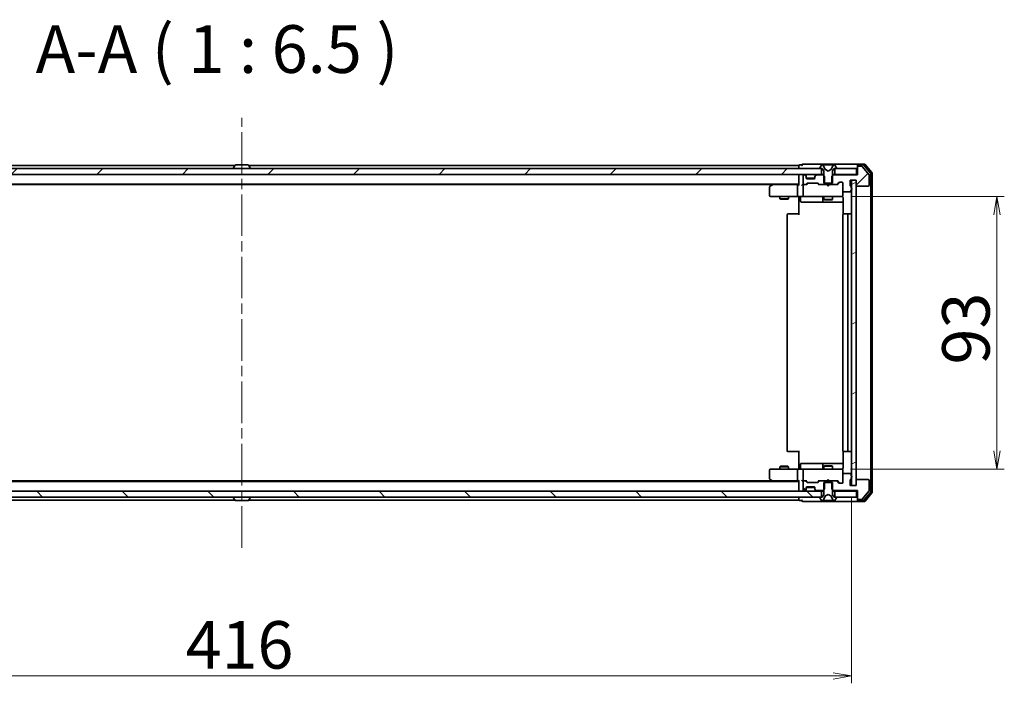
# Model space of a CAD drawing. Units: millimetres. Extents: x 36 to 10458, y 20 to 1846.
# Drawn here: x 2529 to 2865, y 1362 to 1588 of the extents above; entities that cross this region are included whole.
import ezdxf

# ---------------------------------------------------------------- set-up
doc = ezdxf.new("R2010")
doc.units = ezdxf.units.MM
doc.header["$LTSCALE"] = 2.5
doc.linetypes.add('CHAIN', pattern=[0.3543, 0.2362, -0.0295, 0.0591, -0.0295])
doc.layers.get('Defpoints').update_dxf_attribs({"lineweight": 25})
for name, color, linetype, lineweight in [('Centerline (ISO)', 131, 'Continuous', 18), ('Dimension (ISO)', 7, 'Continuous', 18), ('Hatch (ISO)', 1, 'Continuous', 18), ('Symbol (ISO)', 7, 'Continuous', 18), ('Visible (ISO)', 7, 'Continuous', 35)]:
    doc.layers.add(name, color=color, linetype=linetype, lineweight=lineweight)
doc.styles.add('Note Text (TK)', font='MS PGothic.ttf')
doc.dimstyles.new('Default - Method 1b (TK)', dxfattribs={"dimscale": 2.5, "dimtxt": 2.5, "dimasz": 2.5, "dimexe": 1, "dimexo": 1.5, "dimgap": 1, "dimtad": 1, "dimtoh": 1, "dimdsep": 46, "dimtxsty": 'Note Text (TK)', "dimblk": 'OPEN', "dimcen": 0.09, "dimdle": 5, "dimclrd": 100, "dimclre": 100, "dimclrt": 7, "dimadec": 1, "dimazin": 1, "dimtfac": 1, "dimtmove": 0, "dimatfit": 3, "dimldrblk": 'OPEN', "dimfxl": 1, "dimtolj": 1, "dimlwd": -1, "dimlwe": -1, "dimarcsym": 0})
pattern_1 = [(45, (929.5, -32), (-14.59292, 14.59292), [])]
pattern_2 = [(135.0002, (929.5, -32), (-14.59286, -14.59297), [])]

# ---------------------------------------------------------------- blocks, each defined once
blk = doc.blocks.new('_Open')
at = {"color": 0, "linetype": 'ByBlock', "lineweight": -2}
for p, q in [((-1, 0.167), (0, 0)), ((-1, -0.167), (0, 0)), ((0, 0), (-1, 0))]:
    blk.add_line(p, q, dxfattribs=at)
blk = doc.blocks.new('*D93')
at = {"layer": 'Defpoints', "color": 0}
for p in [(2396.64, 1429.33), (2812.64, 1429.33), (2812.64, 1364.38)]:
    blk.add_point(p, dxfattribs=at)
at = {"layer": 'Dimension (ISO)', "color": 100}
for p, q in [((2396.64, 1425.58), (2396.64, 1361.88)), ((2812.64, 1425.58), (2812.64, 1361.88)), ((2402.89, 1364.38), (2806.39, 1364.38))]:
    blk.add_line(p, q, dxfattribs=at)
at = {"layer": 'Dimension (ISO)', "color": 100, "xscale": 6.25, "yscale": 6.25, "zscale": 6.25, "rotation": 180}
blk.add_blockref('_Open', (2396.64, 1364.38), dxfattribs=at)
at = {"layer": 'Dimension (ISO)', "color": 100, "xscale": 6.25, "yscale": 6.25, "zscale": 6.25}
blk.add_blockref('_Open', (2812.64, 1364.38), dxfattribs=at)
at = {"layer": 'Dimension (ISO)', "color": 7, "insert": (2585.47, 1374.97), "char_height": 6.25, "attachment_point": 4, "style": 'Note Text (TK)'}
blk.add_mtext('\\A1;\\fMS PGothic|b0|i0;{\\H16.1850;416}', dxfattribs=at)
blk = doc.blocks.new('*D95')
at = {"layer": 'Defpoints', "color": 0}
for p in [(2808.9, 1527.83), (2862.21, 1527.83), (2808.45, 1434.83)]:
    blk.add_point(p, dxfattribs=at)
at = {"layer": 'Dimension (ISO)', "color": 100}
for p, q in [((2812.65, 1527.83), (2864.71, 1527.83)), ((2862.21, 1441.08), (2862.21, 1521.58)), ((2812.2, 1434.83), (2864.71, 1434.83))]:
    blk.add_line(p, q, dxfattribs=at)
at = {"layer": 'Dimension (ISO)', "color": 100, "xscale": 6.25, "yscale": 6.25, "zscale": 6.25}
for p, rotation in [((2862.21, 1527.83), 90), ((2862.21, 1434.83), 270)]:
    blk.add_blockref('_Open', p, dxfattribs=dict(at, rotation=rotation))
at = {"layer": 'Dimension (ISO)', "color": 7, "insert": (2851.62, 1470.52), "char_height": 6.25, "attachment_point": 4, "rotation": 90, "style": 'Note Text (TK)'}
blk.add_mtext('\\A1;\\fMS PGothic|b0|i0;{\\H16.1850;93}', dxfattribs=at)

msp = doc.modelspace()

# ---------------------------------------------------------------- hatches: boundary and pattern name
at = {"layer": 'Hatch (ISO)'}
h = msp.add_hatch(dxfattribs=at)
h.set_pattern_fill('ANSI31', color=256, scale=165.1, style=0)
h.set_pattern_definition(pattern_1)
edge = h.paths.add_edge_path()
edge.add_ellipse((2814.9392, 1537.8338), major_axis=(-0.3, 0), ratio=1, start_angle=270, end_angle=360)
edge.add_line((2814.6392, 1537.8338), (2814.6392, 1535.1338))
edge.add_line((2814.6392, 1535.1338), (2806.3687, 1535.1338))
edge.add_line((2806.3687, 1535.1338), (2805.8687, 1534.6338))
edge.add_line((2805.8687, 1534.6338), (2805.8687, 1531.8338))
edge.add_line((2805.8687, 1531.8338), (2807.4649, 1531.8338))
edge.add_ellipse((2807.4649, 1532.1338), major_axis=(0.3, 0), ratio=1, start_angle=270, end_angle=315)
edge.add_line((2807.6771, 1531.9217), (2808.3013, 1532.5459))
edge.add_ellipse((2808.5135, 1532.3338), major_axis=(0.2121, 0.2121), ratio=1, start_angle=45, end_angle=90, ccw=False)
edge.add_line((2808.5135, 1532.6338), (2809.3392, 1532.6338))
edge.add_ellipse((2809.3392, 1532.3338), major_axis=(0.3, 0), ratio=1, start_angle=0, end_angle=90, ccw=False)
edge.add_line((2809.6392, 1532.3338), (2809.6392, 1529.6338))
edge.add_ellipse((2809.9392, 1529.6338), major_axis=(0, -0.3), ratio=1, start_angle=270, end_angle=360)
edge.add_line((2809.9392, 1529.3338), (2812.2392, 1529.3338))
edge.add_ellipse((2812.2392, 1529.6338), major_axis=(0.3, 0), ratio=1, start_angle=270, end_angle=360)
edge.add_line((2812.5392, 1529.6338), (2812.5392, 1530.051))
edge.add_ellipse((2812.4392, 1530.3338), major_axis=(0.2828, 0.1), ratio=1, start_angle=270, end_angle=411.057559)
edge.add_line((2812.5392, 1530.6167), (2812.5392, 1531.0681))
edge.add_ellipse((2812.2392, 1531.0681), major_axis=(0, 0.3), ratio=1, start_angle=270, end_angle=340.528779)
edge.add_ellipse((2812.4392, 1531.6338), major_axis=(-0.2828, 0.1), ratio=1, start_angle=19.471221, end_angle=90, ccw=False)
edge.add_line((2812.1392, 1531.6338), (2812.1392, 1533.3338))
edge.add_line((2812.1392, 1533.3338), (2814.1392, 1533.3338))
edge.add_line((2814.1392, 1533.3338), (2814.1392, 1531.6338))
edge.add_ellipse((2814.4392, 1531.6338), major_axis=(0, -0.3), ratio=1, start_angle=270, end_angle=360)
edge.add_line((2814.4392, 1531.3338), (2818.3392, 1531.3338))
edge.add_ellipse((2818.3392, 1531.6338), major_axis=(0.3, 0), ratio=1, start_angle=270, end_angle=360)
edge.add_line((2818.6392, 1531.6338), (2818.6392, 1535.0252))
edge.add_ellipse((2818.3392, 1535.0252), major_axis=(0, 0.3), ratio=1, start_angle=270, end_angle=309.805571)
edge.add_line((2818.5697, 1535.2173), (2816.2291, 1538.0259))
edge.add_ellipse((2815.9987, 1537.8338), major_axis=(-0.1921, 0.2305), ratio=1, start_angle=270, end_angle=320.194429)
edge.add_line((2815.9987, 1538.1338), (2814.9392, 1538.1338))
h = msp.add_hatch(dxfattribs=at)
h.set_pattern_fill('ANSI31', color=256, scale=165.1, style=0)
h.set_pattern_definition(pattern_1)
h.paths.add_polyline_path([(2406.8892, 1537.3338), (2406.8892, 1535.3338), (2802.3892, 1535.3338), (2802.3892, 1537.3338)])
h = msp.add_hatch(dxfattribs=at)
h.set_pattern_fill('ANSI31', color=256, scale=165.1, angle=-14.999978, style=0)
h.set_pattern_definition([(30, (929.5, -32), (-10.31876, 17.8726), [])])
h.paths.add_polyline_path([(2814.1392, 1533.3338), (2812.6392, 1533.3338), (2812.6392, 1429.3338), (2814.1392, 1429.3338)])
h = msp.add_hatch(dxfattribs=at)
h.set_pattern_fill('ANSI31', color=256, scale=165.1, angle=90.00021, style=0)
h.set_pattern_definition(pattern_2)
edge = h.paths.add_edge_path()
edge.add_ellipse((2801.8135, 1430.5338), major_axis=(-0.3, 0), ratio=1, start_angle=270, end_angle=315)
edge.add_line((2801.6013, 1430.7459), (2801.2771, 1430.4217))
edge.add_ellipse((2801.0649, 1430.6338), major_axis=(-0.2121, -0.2121), ratio=1, start_angle=45, end_angle=90, ccw=False)
edge.add_line((2801.0649, 1430.3338), (2797.5635, 1430.3338))
edge.add_ellipse((2797.5635, 1430.6338), major_axis=(-0.3, 0), ratio=1, start_angle=45, end_angle=90, ccw=False)
edge.add_line((2797.3513, 1430.4217), (2797.0271, 1430.7459))
edge.add_ellipse((2796.8149, 1430.5338), major_axis=(-0.2121, 0.2121), ratio=1, start_angle=270, end_angle=315)
edge.add_line((2796.8149, 1430.8338), (2796.4392, 1430.8338))
edge.add_ellipse((2796.4392, 1430.5338), major_axis=(-0.3, 0), ratio=1, start_angle=270, end_angle=360)
edge.add_line((2796.1392, 1430.5338), (2796.1392, 1427.8338))
edge.add_ellipse((2796.4392, 1427.8338), major_axis=(0, -0.3), ratio=1, start_angle=270, end_angle=360)
edge.add_line((2796.4392, 1427.5338), (2796.5149, 1427.5338))
edge.add_ellipse((2796.5149, 1427.8338), major_axis=(0.3, 0), ratio=1, start_angle=270, end_angle=315)
edge.add_line((2796.7271, 1427.6217), (2797.0513, 1427.9459))
edge.add_ellipse((2796.8392, 1428.1581), major_axis=(0.2121, 0.2121), ratio=1, start_angle=270, end_angle=315)
edge.add_line((2797.1392, 1428.1581), (2797.1392, 1428.5338))
edge.add_ellipse((2797.4392, 1428.5338), major_axis=(0, 0.3), ratio=1, start_angle=0, end_angle=90, ccw=False)
edge.add_line((2797.4392, 1428.8338), (2799.8392, 1428.8338))
edge.add_ellipse((2799.8392, 1428.5338), major_axis=(0.3, 0), ratio=1, start_angle=0, end_angle=90, ccw=False)
edge.add_line((2800.1392, 1428.5338), (2800.1392, 1428.1581))
edge.add_ellipse((2800.4392, 1428.1581), major_axis=(0, -0.3), ratio=1, start_angle=270, end_angle=315)
edge.add_line((2800.2271, 1427.9459), (2800.5513, 1427.6217))
edge.add_ellipse((2800.7635, 1427.8338), major_axis=(0.2121, -0.2121), ratio=1, start_angle=270, end_angle=315)
edge.add_line((2800.7635, 1427.5338), (2802.9097, 1427.5338))
edge.add_line((2802.9097, 1427.5338), (2803.4097, 1428.0338))
edge.add_line((2803.4097, 1428.0338), (2803.4097, 1430.8338))
edge.add_line((2803.4097, 1430.8338), (2801.8135, 1430.8338))
h = msp.add_hatch(dxfattribs=at)
h.set_pattern_fill('ANSI31', color=256, scale=165.1, angle=90.00021, style=0)
h.set_pattern_definition(pattern_2)
h.paths.add_polyline_path([(2802.3892, 1425.3338), (2802.3892, 1427.3338), (2406.8892, 1427.3338), (2406.8892, 1425.3338)])

# ---------------------------------------------------------------- linework, layer by layer
at = {"layer": 'Centerline (ISO)', "linetype": 'CHAIN', "ltscale": 23.990969}
msp.add_line((2604.6392, 1408.0838), (2604.6392, 1554.5838), dxfattribs=at)
at = {"layer": 'Visible (ISO)'}
for p, q in [((2602.2592, 1538.3338), (2414.6392, 1538.3338)), ((2602.33, 1538.4428), (2601.7715, 1537.5835)), ((2606.7807, 1538.5338), (2602.4977, 1538.5338)), ((2606.9483, 1538.4428), (2607.5069, 1537.5835)), ((2794.6392, 1538.3338), (2607.0192, 1538.3338)), ((2794.6392, 1538.3338), (2794.6392, 1538.0338)), ((2795.6392, 1538.5338), (2794.9392, 1538.5338)), ((2799.6392, 1538.8338), (2795.9392, 1538.8338)), ((2814.9392, 1538.8338), (2799.6392, 1538.8338)), ((2802.33, 1538.4428), (2801.7715, 1537.5835)), ((2802.5791, 1538.5338), (2802.4977, 1538.5338)), ((2802.6165, 1538.5338), (2802.5791, 1538.5338)), ((2803.396, 1538.5338), (2802.6165, 1538.5338)), ((2803.6704, 1536.9595), (2803.027, 1538.2561)), ((2803.396, 1538.5338), (2804.2351, 1538.5338)), ((2804.2487, 1538.5338), (2804.2351, 1538.5338)), ((2805.0296, 1538.5338), (2804.2487, 1538.5338)), ((2805.0432, 1538.5338), (2805.0296, 1538.5338)), ((2805.0432, 1538.5338), (2805.8824, 1538.5338)), ((2806.2514, 1538.2561), (2805.608, 1536.9595)), ((2806.6619, 1538.5338), (2805.8824, 1538.5338)), ((2806.6993, 1538.5338), (2806.6619, 1538.5338)), ((2806.7807, 1538.5338), (2806.6993, 1538.5338)), ((2807.5069, 1537.5835), (2806.9483, 1538.4428)), ((2814.6392, 1538.2338), (2814.6392, 1538.5338)), ((2814.6392, 1538.2338), (2814.6392, 1537.8338)), ((2816.9987, 1538.8338), (2814.9392, 1538.8338)), ((2816.5978, 1538.5338), (2814.9392, 1538.5338)), ((2815.9987, 1538.1338), (2814.9392, 1538.1338)), ((2819.0697, 1535.7362), (2816.8283, 1538.4259)), ((2819.5697, 1535.9173), (2817.2291, 1538.7259)), ((2802.3892, 1537.3338), (2406.8892, 1537.3338)), ((2406.8892, 1535.3338), (2802.3892, 1535.3338)), ((2601.7392, 1537.4338), (2601.7392, 1537.4745)), ((2607.5392, 1537.4338), (2607.5392, 1537.4745)), ((2794.6392, 1538.0338), (2794.6392, 1537.3338)), ((2794.6392, 1535.3338), (2794.6392, 1535.0338)), ((2794.6392, 1535.0338), (2794.6392, 1531.7459)), ((2796.1392, 1534.8338), (2796.1392, 1532.1338)), ((2796.5149, 1535.1338), (2796.4392, 1535.1338)), ((2797.0513, 1534.9217), (2796.7271, 1535.2459)), ((2797.0513, 1534.7217), (2796.7271, 1535.0459)), ((2797.0718, 1534.9012), (2797.0513, 1534.9217)), ((2800.2271, 1534.9217), (2800.2066, 1534.9012)), ((2800.5513, 1535.2459), (2800.2271, 1534.9217)), ((2800.5513, 1535.0459), (2800.2271, 1534.7217)), ((2802.9097, 1535.1338), (2800.7635, 1535.1338)), ((2801.7392, 1537.4745), (2801.7392, 1537.4338)), ((2801.8392, 1537.3338), (2802.6392, 1537.3338)), ((2802.3892, 1535.3338), (2802.3892, 1537.3338)), ((2803.1392, 1535.3338), (2802.3892, 1535.3338)), ((2802.6392, 1537.3338), (2803.1392, 1536.5338)), ((2803.4097, 1534.6338), (2802.9097, 1535.1338)), ((2803.1392, 1535.1338), (2802.9097, 1535.1338)), ((2803.1392, 1536.5338), (2803.1392, 1532.3338)), ((2804.6392, 1536.4338), (2803.6917, 1536.9376)), ((2805.5867, 1536.9376), (2804.6392, 1536.4338)), ((2806.3687, 1535.1338), (2805.8687, 1534.6338)), ((2806.1392, 1536.5338), (2806.6392, 1537.3338)), ((2806.1392, 1532.3338), (2806.1392, 1536.5338)), ((2806.8892, 1535.3338), (2806.1392, 1535.3338)), ((2806.3687, 1535.1338), (2806.1392, 1535.1338)), ((2814.6392, 1535.1338), (2806.3687, 1535.1338)), ((2806.6392, 1537.3338), (2807.4392, 1537.3338)), ((2814.3392, 1537.3338), (2806.8892, 1537.3338)), ((2806.8892, 1537.3338), (2806.8892, 1535.3338)), ((2806.8892, 1535.3338), (2814.3392, 1535.3338)), ((2807.5392, 1537.4338), (2807.5392, 1537.4745)), ((2814.3392, 1535.3338), (2814.3392, 1537.3338)), ((2814.6392, 1535.3338), (2814.3392, 1535.3338)), ((2814.6392, 1537.8338), (2814.6392, 1535.1338)), ((2818.5697, 1535.2173), (2816.2291, 1538.0259)), ((2818.6392, 1531.6338), (2818.6392, 1535.0252)), ((2819.1392, 1427.1235), (2819.1392, 1535.5442)), ((2819.6392, 1426.9424), (2819.6392, 1535.7252)), ((2414.6392, 1532.0338), (2794.6392, 1532.0338)), ((2423.7059, 1531.8338), (2785.5725, 1531.8338)), ((2785.4925, 1531.7738), (2784.7592, 1531.2238)), ((2785.8392, 1532.0338), (2785.4925, 1531.7738)), ((2785.7026, 1531.5338), (2785.547, 1531.6894)), ((2794.2635, 1531.8338), (2785.6725, 1531.8338)), ((2794.1392, 1531.5338), (2794.1392, 1528.1338)), ((2794.6392, 1531.8338), (2794.2635, 1531.8338)), ((2796.4392, 1531.8338), (2796.0635, 1531.8338)), ((2796.1392, 1531.5338), (2796.1392, 1528.1338)), ((2796.4392, 1531.8338), (2796.8149, 1531.8338)), ((2797.3153, 1531.8338), (2796.8149, 1531.8338)), ((2797.0271, 1531.9217), (2797.3513, 1532.2459)), ((2797.1392, 1534.5096), (2797.1392, 1534.7096)), ((2797.1392, 1534.1338), (2797.1392, 1534.5096)), ((2797.1392, 1531.8338), (2797.5513, 1532.2459)), ((2800.122, 1534.0338), (2797.1563, 1534.0338)), ((2799.8392, 1533.8338), (2797.4392, 1533.8338)), ((2797.5635, 1532.3338), (2801.0649, 1532.3338)), ((2800.1392, 1534.7096), (2800.1392, 1534.5096)), ((2800.1392, 1534.5096), (2800.1392, 1534.1338)), ((2801.0771, 1532.2459), (2801.4892, 1531.8338)), ((2801.2771, 1532.2459), (2801.6013, 1531.9217)), ((2801.8135, 1531.8338), (2801.3131, 1531.8338)), ((2801.8135, 1531.8338), (2803.4097, 1531.8338)), ((2803.1392, 1532.3338), (2806.1392, 1532.3338)), ((2803.4097, 1531.8338), (2803.4097, 1534.6338)), ((2805.8687, 1531.8338), (2803.4097, 1531.8338)), ((2804.1992, 1531.7738), (2804.1392, 1531.8338)), ((2804.6392, 1531.3338), (2804.1992, 1531.7738)), ((2804.6392, 1531.3338), (2805.0792, 1531.7738)), ((2805.1392, 1531.8338), (2805.0792, 1531.7738)), ((2805.8687, 1534.6338), (2805.8687, 1531.8338)), ((2805.8687, 1531.8338), (2807.4649, 1531.8338)), ((2807.9653, 1531.8338), (2807.4649, 1531.8338)), ((2807.6771, 1531.9217), (2808.3013, 1532.5459)), ((2807.7892, 1531.8338), (2808.5013, 1532.5459)), ((2808.5135, 1532.6338), (2809.3392, 1532.6338)), ((2809.6392, 1532.3338), (2809.6392, 1529.6338)), ((2812.1392, 1531.6338), (2812.1392, 1533.3338)), ((2812.1392, 1533.3338), (2814.1392, 1533.3338)), ((2814.1392, 1533.3338), (2812.6392, 1533.3338)), ((2812.6392, 1533.3338), (2812.6392, 1429.3338)), ((2814.1392, 1533.3338), (2814.1392, 1531.6338)), ((2814.1392, 1429.3338), (2814.1392, 1533.3338)), ((2784.6392, 1530.9838), (2784.6392, 1528.1338)), ((2809.6392, 1528.1338), (2809.6392, 1529.6338)), ((2809.6392, 1528.1105), (2809.6392, 1528.1338)), ((2809.9392, 1529.3338), (2812.2392, 1529.3338)), ((2812.5392, 1530.6167), (2812.5392, 1531.0681)), ((2812.5392, 1529.6338), (2812.5392, 1530.051)), ((2814.4392, 1531.3338), (2818.3392, 1531.3338)), ((2784.9392, 1527.8338), (2785.7026, 1527.8338)), ((2785.7026, 1527.8338), (2794.2635, 1527.8338)), ((2788.1392, 1527.8338), (2788.1392, 1526.9838)), ((2788.1392, 1526.9838), (2791.1392, 1526.9838)), ((2788.4459, 1526.8305), (2788.1392, 1526.9838)), ((2790.8325, 1526.8305), (2788.4459, 1526.8305)), ((2790.8325, 1526.8305), (2791.1392, 1526.9838)), ((2791.1392, 1527.8338), (2791.1392, 1526.9838)), ((2796.4392, 1527.8338), (2794.2635, 1527.8338)), ((2794.6392, 1527.6088), (2794.6392, 1527.8261)), ((2794.6392, 1527.6088), (2794.6392, 1527.3338)), ((2794.6392, 1521.5338), (2794.6392, 1527.3338)), ((2795.2405, 1527.5338), (2795.2405, 1526.1338)), ((2795.5405, 1525.8338), (2799.4701, 1525.8338)), ((2796.4392, 1527.8338), (2797.2574, 1527.8338)), ((2797.2574, 1527.8338), (2808.4538, 1527.8338)), ((2799.4701, 1525.8338), (2803.1447, 1525.8338)), ((2802.8447, 1527.5338), (2802.8447, 1526.1338)), ((2803.1392, 1527.8338), (2803.1392, 1526.7838)), ((2803.1392, 1526.7838), (2806.1392, 1526.7838)), ((2803.4459, 1526.6305), (2803.1392, 1526.7838)), ((2803.1447, 1525.8338), (2803.3162, 1525.8338)), ((2803.3162, 1525.8338), (2809.729, 1525.8338)), ((2805.8325, 1526.6305), (2803.4459, 1526.6305)), ((2805.8325, 1526.6305), (2806.1392, 1526.7838)), ((2806.1392, 1527.8338), (2806.1392, 1526.7838)), ((2808.4538, 1527.8338), (2809.3392, 1527.8338)), ((2809.729, 1527.3338), (2809.729, 1521.7479)), ((2790.6392, 1521.5338), (2790.6392, 1441.1338)), ((2790.9392, 1521.8338), (2790.9978, 1521.8338)), ((2791.7049, 1521.8338), (2790.9978, 1521.8338)), ((2791.7049, 1521.8338), (2791.8463, 1521.8338)), ((2794.225, 1521.8338), (2791.8463, 1521.8338)), ((2794.225, 1521.8338), (2794.6392, 1521.8338)), ((2809.6392, 1521.5338), (2809.6392, 1441.1338)), ((2809.9392, 1521.8338), (2809.9978, 1521.8338)), ((2810.7049, 1521.8338), (2809.9978, 1521.8338)), ((2810.7049, 1521.8338), (2810.8463, 1521.8338)), ((2811.0392, 1521.8338), (2810.8463, 1521.8338)), ((2812.3392, 1521.8338), (2811.0392, 1521.8338)), ((2811.3392, 1441.1338), (2811.3392, 1521.5338)), ((2790.9978, 1440.8338), (2790.9392, 1440.8338)), ((2790.9978, 1440.8338), (2791.7049, 1440.8338)), ((2791.8463, 1440.8338), (2791.7049, 1440.8338)), ((2791.8463, 1440.8338), (2794.225, 1440.8338)), ((2794.6392, 1440.8338), (2794.225, 1440.8338)), ((2794.6392, 1435.3338), (2794.6392, 1441.1338)), ((2809.729, 1440.9198), (2809.729, 1435.3338)), ((2809.9978, 1440.8338), (2809.9392, 1440.8338)), ((2809.9978, 1440.8338), (2810.7049, 1440.8338)), ((2810.8463, 1440.8338), (2810.7049, 1440.8338)), ((2810.8463, 1440.8338), (2811.0392, 1440.8338)), ((2811.0392, 1440.8338), (2812.3392, 1440.8338)), ((2784.6392, 1434.5338), (2784.6392, 1431.6838)), ((2785.7026, 1434.8338), (2784.9392, 1434.8338)), ((2794.2635, 1434.8338), (2785.7026, 1434.8338)), ((2788.4459, 1435.8372), (2788.1392, 1435.6838)), ((2791.1392, 1435.6838), (2788.1392, 1435.6838)), ((2788.1392, 1434.8338), (2788.1392, 1435.6838)), ((2788.4459, 1435.8372), (2790.8325, 1435.8372)), ((2790.8325, 1435.8372), (2791.1392, 1435.6838)), ((2791.1392, 1434.8338), (2791.1392, 1435.6838)), ((2794.1392, 1434.5338), (2794.1392, 1431.1338)), ((2794.2635, 1434.8338), (2796.4392, 1434.8338)), ((2794.6392, 1435.3338), (2794.6392, 1435.0589)), ((2794.6392, 1434.8416), (2794.6392, 1435.0589)), ((2795.2405, 1435.1338), (2795.2405, 1436.5338)), ((2799.4701, 1436.8338), (2795.5405, 1436.8338)), ((2796.1392, 1434.5338), (2796.1392, 1431.1338)), ((2797.2574, 1434.8338), (2796.4392, 1434.8338)), ((2808.4538, 1434.8338), (2797.2574, 1434.8338)), ((2803.1447, 1436.8338), (2799.4701, 1436.8338)), ((2802.8447, 1436.5338), (2802.8447, 1435.1338)), ((2803.4459, 1436.0372), (2803.1392, 1435.8838)), ((2806.1392, 1435.8838), (2803.1392, 1435.8838)), ((2803.1392, 1434.8338), (2803.1392, 1435.8838)), ((2803.3162, 1436.8338), (2803.1447, 1436.8338)), ((2809.729, 1436.8338), (2803.3162, 1436.8338)), ((2803.4459, 1436.0372), (2805.8325, 1436.0372)), ((2805.8325, 1436.0372), (2806.1392, 1435.8838)), ((2806.1392, 1434.8338), (2806.1392, 1435.8838)), ((2809.3392, 1434.8338), (2808.4538, 1434.8338)), ((2809.6392, 1434.5338), (2809.6392, 1434.5571)), ((2809.6392, 1433.0338), (2809.6392, 1434.5338)), ((2794.6392, 1430.6338), (2414.6392, 1430.6338)), ((2785.5725, 1430.8338), (2423.7059, 1430.8338)), ((2784.7592, 1431.4438), (2785.4925, 1430.8938)), ((2785.4925, 1430.8938), (2785.8392, 1430.6338)), ((2785.7026, 1431.1338), (2785.547, 1430.9782)), ((2785.6725, 1430.8338), (2794.2635, 1430.8338)), ((2794.2635, 1430.8338), (2794.6392, 1430.8338)), ((2794.6392, 1430.9217), (2794.6392, 1427.6338)), ((2796.0635, 1430.8338), (2796.4392, 1430.8338)), ((2796.8149, 1430.8338), (2796.4392, 1430.8338)), ((2796.8149, 1430.8338), (2797.3153, 1430.8338)), ((2797.3513, 1430.4217), (2797.0271, 1430.7459)), ((2797.5513, 1430.4217), (2797.1392, 1430.8338)), ((2801.0771, 1430.4217), (2801.4892, 1430.8338)), ((2801.6013, 1430.7459), (2801.2771, 1430.4217)), ((2801.3131, 1430.8338), (2801.8135, 1430.8338)), ((2803.4097, 1430.8338), (2801.8135, 1430.8338)), ((2803.4097, 1428.0338), (2803.4097, 1430.8338)), ((2803.4097, 1430.8338), (2805.8687, 1430.8338)), ((2804.1392, 1430.8338), (2804.1992, 1430.8938)), ((2804.6392, 1431.3338), (2804.1992, 1430.8938)), ((2804.6392, 1431.3338), (2805.0792, 1430.8938)), ((2805.0792, 1430.8938), (2805.1392, 1430.8338)), ((2807.4649, 1430.8338), (2805.8687, 1430.8338)), ((2805.8687, 1430.8338), (2805.8687, 1428.0338)), ((2807.4649, 1430.8338), (2807.9653, 1430.8338)), ((2808.3013, 1430.1217), (2807.6771, 1430.7459)), ((2807.7892, 1430.8338), (2808.5013, 1430.1217)), ((2809.6392, 1433.0338), (2809.6392, 1430.3338)), ((2812.2392, 1433.3338), (2809.9392, 1433.3338)), ((2812.1392, 1429.3338), (2812.1392, 1431.0338)), ((2812.5392, 1432.6167), (2812.5392, 1433.0338)), ((2812.5392, 1431.5995), (2812.5392, 1432.051)), ((2814.1392, 1431.0338), (2814.1392, 1429.3338)), ((2818.3392, 1431.3338), (2814.4392, 1431.3338)), ((2818.6392, 1427.6424), (2818.6392, 1431.0338)), ((2802.3892, 1427.3338), (2406.8892, 1427.3338)), ((2794.6392, 1427.6338), (2794.6392, 1427.3338)), ((2796.1392, 1430.5338), (2796.1392, 1427.8338)), ((2796.4392, 1427.5338), (2796.5149, 1427.5338)), ((2796.7271, 1427.6217), (2797.0513, 1427.9459)), ((2796.7271, 1427.4217), (2797.0513, 1427.7459)), ((2797.0513, 1427.7459), (2797.0718, 1427.7664)), ((2797.1392, 1428.1581), (2797.1392, 1428.5338)), ((2797.1392, 1427.9581), (2797.1392, 1428.1581)), ((2797.1563, 1428.6338), (2800.122, 1428.6338)), ((2797.4392, 1428.8338), (2799.8392, 1428.8338)), ((2801.0649, 1430.3338), (2797.5635, 1430.3338)), ((2800.1392, 1428.5338), (2800.1392, 1428.1581)), ((2800.1392, 1428.1581), (2800.1392, 1427.9581)), ((2800.2066, 1427.7664), (2800.2271, 1427.7459)), ((2800.2271, 1427.9459), (2800.5513, 1427.6217)), ((2800.2271, 1427.7459), (2800.5513, 1427.4217)), ((2800.7635, 1427.5338), (2802.9097, 1427.5338)), ((2802.3892, 1425.3338), (2802.3892, 1427.3338)), ((2802.3892, 1427.3338), (2803.1392, 1427.3338)), ((2802.9097, 1427.5338), (2803.4097, 1428.0338)), ((2802.9097, 1427.5338), (2803.1392, 1427.5338)), ((2806.1392, 1430.3338), (2803.1392, 1430.3338)), ((2803.1392, 1430.3338), (2803.1392, 1426.1338)), ((2805.8687, 1428.0338), (2806.3687, 1427.5338)), ((2806.1392, 1426.1338), (2806.1392, 1430.3338)), ((2806.1392, 1427.5338), (2806.3687, 1427.5338)), ((2806.1392, 1427.3338), (2806.8892, 1427.3338)), ((2806.3687, 1427.5338), (2814.6392, 1427.5338)), ((2814.3392, 1427.3338), (2806.8892, 1427.3338)), ((2806.8892, 1427.3338), (2806.8892, 1425.3338)), ((2809.3392, 1430.0338), (2808.5135, 1430.0338)), ((2814.1392, 1429.3338), (2812.1392, 1429.3338)), ((2812.6392, 1429.3338), (2814.1392, 1429.3338)), ((2814.3392, 1427.3338), (2814.6392, 1427.3338)), ((2814.3392, 1425.3338), (2814.3392, 1427.3338)), ((2814.6392, 1427.5338), (2814.6392, 1424.8338)), ((2816.2291, 1424.6418), (2818.5697, 1427.4504)), ((2406.8892, 1425.3338), (2802.3892, 1425.3338)), ((2414.6392, 1424.3338), (2602.2592, 1424.3338)), ((2601.7392, 1425.2338), (2601.7392, 1425.1931)), ((2602.33, 1424.2248), (2601.7715, 1425.0841)), ((2602.4977, 1424.1338), (2606.7807, 1424.1338)), ((2606.9483, 1424.2248), (2607.5069, 1425.0841)), ((2607.0192, 1424.3338), (2794.6392, 1424.3338)), ((2607.5392, 1425.2338), (2607.5392, 1425.1931)), ((2794.6392, 1425.3338), (2794.6392, 1424.6338)), ((2794.6392, 1424.6338), (2794.6392, 1424.3338)), ((2794.9392, 1424.1338), (2795.6392, 1424.1338)), ((2801.7392, 1425.2338), (2801.7392, 1425.1931)), ((2801.7715, 1425.0841), (2802.33, 1424.2248)), ((2802.6392, 1425.3338), (2801.8392, 1425.3338)), ((2802.4977, 1424.1338), (2802.5791, 1424.1338)), ((2802.5791, 1424.1338), (2802.6165, 1424.1338)), ((2802.6165, 1424.1338), (2803.396, 1424.1338)), ((2803.1392, 1426.1338), (2802.6392, 1425.3338)), ((2803.027, 1424.4116), (2803.6704, 1425.7081)), ((2804.2351, 1424.1338), (2803.396, 1424.1338)), ((2803.6917, 1425.73), (2804.6392, 1426.2338)), ((2804.2351, 1424.1338), (2804.2487, 1424.1338)), ((2804.2487, 1424.1338), (2805.0296, 1424.1338)), ((2804.6392, 1426.2338), (2805.5867, 1425.73)), ((2805.0296, 1424.1338), (2805.0432, 1424.1338)), ((2805.8824, 1424.1338), (2805.0432, 1424.1338)), ((2805.608, 1425.7081), (2806.2514, 1424.4116)), ((2805.8824, 1424.1338), (2806.6619, 1424.1338)), ((2806.6392, 1425.3338), (2806.1392, 1426.1338)), ((2807.4392, 1425.3338), (2806.6392, 1425.3338)), ((2806.6619, 1424.1338), (2806.6993, 1424.1338)), ((2806.6993, 1424.1338), (2806.7807, 1424.1338)), ((2806.8892, 1425.3338), (2814.3392, 1425.3338)), ((2806.9483, 1424.2248), (2807.5069, 1425.0841)), ((2807.5392, 1425.1931), (2807.5392, 1425.2338)), ((2814.6392, 1424.8338), (2814.6392, 1424.4338)), ((2814.6392, 1424.1338), (2814.6392, 1424.4338)), ((2814.9392, 1424.5338), (2815.9987, 1424.5338)), ((2814.9392, 1424.1338), (2816.5978, 1424.1338)), ((2816.8283, 1424.2418), (2819.0697, 1426.9314)), ((2817.2291, 1423.9418), (2819.5697, 1426.7504)), ((2795.9392, 1423.8338), (2799.6392, 1423.8338)), ((2799.6392, 1423.8338), (2814.9392, 1423.8338)), ((2814.9392, 1423.8338), (2816.9987, 1423.8338))]:
    msp.add_line(p, q, dxfattribs=at)
for centre, radius, start, end in [((2602.4977, 1538.3338), 0.2, 90, 146.976132), ((2606.7807, 1538.3338), 0.2, 33.023868, 90), ((2794.9392, 1538.2338), 0.3, 90, 180), ((2795.9392, 1538.5338), 0.3, 90, 180), ((2795.9392, 1538.5338), 0.3, 180, 270), ((2802.4977, 1538.3338), 0.2, 90, 146.976132), ((2802.5791, 1538.0338), 0.5, 26.391703, 90), ((2806.6993, 1538.0338), 0.5, 90, 153.608297), ((2806.7807, 1538.3338), 0.2, 33.023868, 90), ((2814.9392, 1538.5338), 0.3, 90, 180), ((2814.9392, 1538.2338), 0.3, 90, 180), ((2814.9392, 1537.8338), 0.3, 90, 180), ((2815.9987, 1537.8338), 0.3, 39.805571, 90), ((2816.5978, 1538.2338), 0.3, 39.805571, 90), ((2816.9987, 1538.5338), 0.3, 39.805571, 90), ((2601.9392, 1537.4745), 0.2, 146.976132, 180), ((2601.8392, 1537.4338), 0.1, 180, 270), ((2607.4392, 1537.4338), 0.1, 270, 0), ((2607.3392, 1537.4745), 0.2, 0, 33.023868), ((2794.9392, 1535.0338), 0.3, 90, 180), ((2796.4392, 1534.8338), 0.3, 90, 180), ((2796.5149, 1535.0338), 0.3, 45, 90), ((2796.5149, 1534.8338), 0.3, 45, 90), ((2796.8392, 1534.7096), 0.3, 0, 45), ((2796.8392, 1534.5096), 0.3, 0, 45), ((2800.4392, 1534.7096), 0.3, 135, 180), ((2800.4392, 1534.5096), 0.3, 135, 180), ((2800.7635, 1535.0338), 0.3, 90, 135), ((2800.7635, 1534.8338), 0.3, 90, 135), ((2801.9392, 1537.4745), 0.2, 146.976132, 180), ((2801.8392, 1537.4338), 0.1, 180, 270), ((2803.7152, 1536.9818), 0.05, 206.391703, 242), ((2805.5632, 1536.9818), 0.05, 298, 333.608297), ((2807.4392, 1537.4338), 0.1, 270, 0), ((2807.3392, 1537.4745), 0.2, 0, 33.023868), ((2818.3392, 1535.0252), 0.3, 0, 39.805571), ((2818.8392, 1535.5442), 0.3, 0, 39.805571), ((2819.3392, 1535.7252), 0.3, 0, 39.805571), ((2785.6725, 1531.5338), 0.3, 113.437984, 126.869898), ((2785.6725, 1531.5338), 0.3, 90, 113.437984), ((2796.4392, 1532.1338), 0.3, 180, 270), ((2796.4392, 1531.5338), 0.3, 148.755545, 180), ((2796.4392, 1531.5338), 0.3, 90, 113.437996), ((2796.8149, 1532.1338), 0.3, 270, 315), ((2797.4392, 1534.1338), 0.3, 180, 270), ((2797.5635, 1532.0338), 0.3, 90, 135), ((2799.8392, 1534.1338), 0.3, 270, 0), ((2801.0649, 1532.0338), 0.3, 45, 90), ((2801.8135, 1532.1338), 0.3, 225, 270), ((2807.4649, 1532.1338), 0.3, 270, 315), ((2808.5135, 1532.3338), 0.3, 90, 135), ((2809.3392, 1532.3338), 0.3, 0, 90), ((2812.4392, 1531.6338), 0.3, 180, 250.528779), ((2814.4392, 1531.6338), 0.3, 180, 270), ((2818.3392, 1531.6338), 0.3, 270, 0), ((2784.9392, 1530.9838), 0.3, 126.869898, 180), ((2784.9392, 1528.1338), 0.3, 180, 270), ((2796.4392, 1528.1338), 0.3, 180, 270), ((2809.3392, 1528.1084), 0.3, 255.522488, 0), ((2809.3392, 1528.1338), 0.3, 270, 0), ((2809.9392, 1529.6338), 0.3, 180, 270), ((2812.2392, 1529.6338), 0.3, 270, 0), ((2812.2392, 1531.0681), 0.3, 0, 70.528779), ((2812.4392, 1530.3338), 0.3, 289.471221, 70.528779), ((2794.9405, 1527.5338), 0.3, 0, 90), ((2795.5405, 1526.1338), 0.3, 180, 270), ((2802.5447, 1527.5338), 0.3, 0, 90), ((2803.1447, 1526.1338), 0.3, 180, 270), ((2809.1392, 1527.3338), 0.5, 75.522488, 90), ((2790.9392, 1521.5338), 0.3, 90, 180), ((2809.9392, 1521.5338), 0.3, 90, 180), ((2811.0392, 1521.5338), 0.3, 0, 90), ((2812.3392, 1521.5338), 0.3, 0, 90), ((2790.9392, 1441.1338), 0.3, 180, 270), ((2809.9392, 1441.1338), 0.3, 180, 270), ((2811.0392, 1441.1338), 0.3, 270, 0), ((2812.3392, 1441.1338), 0.3, 270, 0), ((2784.9392, 1434.5338), 0.3, 90, 180), ((2794.9405, 1435.1338), 0.3, 270, 0), ((2795.5405, 1436.5338), 0.3, 90, 180), ((2796.4392, 1434.5338), 0.3, 90, 180), ((2802.5447, 1435.1338), 0.3, 270, 0), ((2803.1447, 1436.5338), 0.3, 90, 180), ((2809.1392, 1435.3338), 0.5, 270, 284.477512), ((2809.3392, 1434.5592), 0.3, 0, 104.477512), ((2809.3392, 1434.5338), 0.3, 0, 90), ((2784.9392, 1431.6838), 0.3, 180, 233.130102), ((2785.6725, 1431.1338), 0.3, 233.130102, 246.562021), ((2785.6725, 1431.1338), 0.3, 246.562004, 270), ((2796.4392, 1431.1338), 0.3, 180, 211.244455), ((2796.4392, 1430.5338), 0.3, 90, 180), ((2796.4392, 1431.1338), 0.3, 246.562016, 270), ((2796.8149, 1430.5338), 0.3, 45, 90), ((2801.8135, 1430.5338), 0.3, 90, 135), ((2807.4649, 1430.5338), 0.3, 45, 90), ((2809.9392, 1433.0338), 0.3, 90, 180), ((2812.4392, 1431.0338), 0.3, 109.471221, 180), ((2812.2392, 1433.0338), 0.3, 0, 90), ((2812.2392, 1431.5995), 0.3, 289.471221, 0), ((2812.4392, 1432.3338), 0.3, 289.471221, 70.528779), ((2814.4392, 1431.0338), 0.3, 90, 180), ((2818.3392, 1431.0338), 0.3, 0, 90), ((2794.9392, 1427.6338), 0.3, 180, 270), ((2796.4392, 1427.8338), 0.3, 180, 270), ((2796.5149, 1427.8338), 0.3, 270, 315), ((2796.5149, 1427.6338), 0.3, 270, 315), ((2796.8392, 1428.1581), 0.3, 315, 0), ((2796.8392, 1427.9581), 0.3, 315, 0), ((2797.4392, 1428.5338), 0.3, 90, 180), ((2797.5635, 1430.6338), 0.3, 225, 270), ((2799.8392, 1428.5338), 0.3, 0, 90), ((2800.4392, 1428.1581), 0.3, 180, 225), ((2800.4392, 1427.9581), 0.3, 180, 225), ((2800.7635, 1427.8338), 0.3, 225, 270), ((2800.7635, 1427.6338), 0.3, 225, 270), ((2801.0649, 1430.6338), 0.3, 270, 315), ((2808.5135, 1430.3338), 0.3, 225, 270), ((2809.3392, 1430.3338), 0.3, 270, 0), ((2818.3392, 1427.6424), 0.3, 320.194429, 0), ((2601.8392, 1425.2338), 0.1, 90, 180), ((2601.9392, 1425.1931), 0.2, 180, 213.023868), ((2602.4977, 1424.3338), 0.2, 213.023868, 270), ((2606.7807, 1424.3338), 0.2, 270, 326.976132), ((2607.4392, 1425.2338), 0.1, 0, 90), ((2607.3392, 1425.1931), 0.2, 326.976132, 0), ((2794.9392, 1424.4338), 0.3, 180, 270), ((2795.9392, 1424.1338), 0.3, 90, 180), ((2795.9392, 1424.1338), 0.3, 180, 270), ((2801.8392, 1425.2338), 0.1, 90, 180), ((2801.9392, 1425.1931), 0.2, 180, 213.023868), ((2802.4977, 1424.3338), 0.2, 213.023868, 270), ((2802.5791, 1424.6338), 0.5, 270, 333.608297), ((2803.7152, 1425.6859), 0.05, 118, 153.608297), ((2805.5632, 1425.6859), 0.05, 26.391703, 62), ((2806.6993, 1424.6338), 0.5, 206.391703, 270), ((2806.7807, 1424.3338), 0.2, 270, 326.976132), ((2807.4392, 1425.2338), 0.1, 0, 90), ((2807.3392, 1425.1931), 0.2, 326.976132, 0), ((2814.9392, 1424.8338), 0.3, 180, 270), ((2814.9392, 1424.4338), 0.3, 180, 270), ((2814.9392, 1424.1338), 0.3, 180, 270), ((2815.9987, 1424.8338), 0.3, 270, 320.194429), ((2816.5978, 1424.4338), 0.3, 270, 320.194429), ((2816.9987, 1424.1338), 0.3, 270, 320.194429), ((2818.8392, 1427.1235), 0.3, 320.194429, 0), ((2819.3392, 1426.9424), 0.3, 320.194429, 0)]:
    msp.add_arc(centre, radius, start, end, dxfattribs=at)
for centre, major_axis, ratio, start_param, end_param in [((2785.7026, 1531.5564), (0.2411, 0.4823), 0.37002441, 1.47901306, 1.75373989), ((2794.2635, 1531.5338), (0, -0.3), 0.41421356, 3.14159265, 4.71238898), ((2794.9392, 1531.5338), (-0.2772, 0.2772), 0.41421356, 0.39269908, 1.17809725), ((2795.7635, 1531.5338), (-0.2772, -0.2772), 0.41421356, 4.3196899, 5.10508806), ((2796.0635, 1531.5338), (-0.4243, 0), 0.70710678, 4.71238898, 5.49778714), ((2796.4392, 1531.5564), (-0.2515, 0.483), 0.33843751, 1.12161563, 1.39634246), ((2796.4714, 1531.5338), (-0.6487, 0.2044), 0.33843751, 4.81863915, 5.05307036), ((2797.4184, 1531.5338), (0.1246, -0.2958), 0.40041045, 2.33106693, 2.97456804), ((2797.7635, 1532.0338), (-0.3, 0), 0.99985076, 4.71238898, 5.49786177), ((2800.8649, 1532.0338), (0.3, 0), 0.99985076, 0.78532354, 1.57079633), ((2801.21, 1531.5338), (-0.1246, -0.2958), 0.40041045, 3.30861727, 3.95211838), ((2808.0684, 1531.5338), (0.1246, -0.2958), 0.40041045, 2.33106693, 2.97456804), ((2808.7135, 1532.3338), (-0.3, 0), 0.99985076, 4.71238898, 5.49786177), ((2794.2635, 1528.1338), (0, -0.3), 0.41421356, 4.71238898, 6.28318531), ((2794.2635, 1434.5338), (0, -0.3), 0.41421356, 3.14159265, 4.71238898), ((2785.7026, 1431.1113), (0.2411, -0.4823), 0.37002441, 4.52944541, 4.80417225), ((2794.2635, 1431.1338), (0, -0.3), 0.41421356, 4.71238898, 6.28318531), ((2794.9392, 1431.1338), (0.2772, 0.2772), 0.41421356, 1.96349541, 2.74889357), ((2795.7635, 1431.1338), (-0.2772, 0.2772), 0.41421356, 1.17809725, 1.96349541), ((2796.0635, 1431.1338), (-0.4243, 0), 0.70710678, 0.78539816, 1.57079633), ((2796.4392, 1431.1113), (-0.2515, -0.483), 0.33843751, 4.88684285, 5.16156968), ((2796.4714, 1431.1338), (-0.6487, -0.2044), 0.33843751, 1.23011504, 1.46454615), ((2797.4184, 1431.1338), (0.1246, 0.2958), 0.40041045, 3.30861727, 3.95211838), ((2801.21, 1431.1338), (-0.1246, 0.2958), 0.40041045, 2.33106693, 2.97456804), ((2808.0684, 1431.1338), (0.1246, 0.2958), 0.40041045, 3.30861727, 3.95211838), ((2797.7635, 1430.6338), (-0.3, 0), 0.99985076, 0.78532354, 1.57079633), ((2800.8649, 1430.6338), (0.3, 0), 0.99985076, 4.71238898, 5.49786177), ((2808.7135, 1430.3338), (-0.3, 0), 0.99985076, 0.78532354, 1.57079633)]:
    msp.add_ellipse(centre, major_axis=major_axis, ratio=ratio, start_param=start_param, end_param=end_param, dxfattribs=at)
for points, knots in [([(2785.5532, 1531.8091), (2785.5522, 1531.8067), (2785.5513, 1531.8041), (2785.5461, 1531.7869), (2785.5436, 1531.7675), (2785.5431, 1531.7303), (2785.5444, 1531.7095), (2785.547, 1531.6894)], [0.3810312192, 0.3810312192, 0.3810312192, 0.3810312192, 0.382741903, 0.382741903, 0.3917616542, 0.3917616542, 0.3985536381, 0.3985536381, 0.3985536381, 0.3985536381]), ([(2796.3199, 1531.8091), (2796.3136, 1531.8063), (2796.3075, 1531.8035), (2796.275, 1531.7867), (2796.2459, 1531.7652), (2796.2097, 1531.7282), (2796.1944, 1531.7087), (2796.1827, 1531.6894)], [0.250886766, 0.250886766, 0.250886766, 0.250886766, 0.2528779694, 0.2528779694, 0.2619584182, 0.2619584182, 0.268388032, 0.268388032, 0.268388032, 0.268388032]), ([(2793.4766, 1527.8338), (2793.546, 1527.8338), (2793.6179, 1527.8313), (2793.7662, 1527.8244), (2793.8428, 1527.8199), (2793.9998, 1527.8126), (2794.0802, 1527.8098), (2794.2421, 1527.8078), (2794.3235, 1527.8088), (2794.4838, 1527.8138), (2794.5626, 1527.8178), (2794.6392, 1527.8218)], [0, 0, 0, 0, 0.022954349, 0.022954349, 0.045908698, 0.045908698, 0.068863048, 0.068863048, 0.091817397, 0.091817397, 0.114771746, 0.114771746, 0.114771746, 0.114771746]), ([(2809.3598, 1527.8091), (2809.3741, 1527.8046), (2809.3879, 1527.7997), (2809.4615, 1527.7703), (2809.5275, 1527.7282), (2809.5971, 1527.6617), (2809.6196, 1527.6363), (2809.6392, 1527.6088)], [0.0906267725, 0.0906267725, 0.0906267725, 0.0906267725, 0.0948543073, 0.0948543073, 0.1144259318, 0.1144259318, 0.1237212871, 0.1237212871, 0.1237212871, 0.1237212871]), ([(2809.729, 1527.3338), (2809.729, 1527.3941), (2809.7138, 1527.4647), (2809.6768, 1527.5494), (2809.6595, 1527.5802), (2809.6392, 1527.6088)], [0.1514440253, 0.1514440253, 0.1514440253, 0.1514440253, 0.1695183242, 0.1695183242, 0.1791667634, 0.1791667634, 0.1791667634, 0.1791667634]), ([(2793.4766, 1434.8338), (2793.546, 1434.8338), (2793.6179, 1434.8363), (2793.7662, 1434.8433), (2793.8428, 1434.8477), (2793.9998, 1434.855), (2794.0802, 1434.8579), (2794.2421, 1434.8598), (2794.3235, 1434.8588), (2794.4838, 1434.8538), (2794.5626, 1434.8498), (2794.6392, 1434.8458)], [0, 0, 0, 0, 0.022954349, 0.022954349, 0.045908698, 0.045908698, 0.068863048, 0.068863048, 0.091817397, 0.091817397, 0.114771746, 0.114771746, 0.114771746, 0.114771746]), ([(2809.6392, 1435.0589), (2809.6196, 1435.0313), (2809.5971, 1435.0059), (2809.5275, 1434.9395), (2809.4615, 1434.8974), (2809.3879, 1434.8679), (2809.3741, 1434.863), (2809.3598, 1434.8586)], [-0.1237212871, -0.1237212871, -0.1237212871, -0.1237212871, -0.1144259318, -0.1144259318, -0.0948543073, -0.0948543073, -0.0906267725, -0.0906267725, -0.0906267725, -0.0906267725]), ([(2809.6392, 1435.0589), (2809.6595, 1435.0874), (2809.6768, 1435.1182), (2809.7138, 1435.2029), (2809.729, 1435.2736), (2809.729, 1435.3338)], [0.1237212871, 0.1237212871, 0.1237212871, 0.1237212871, 0.1333697264, 0.1333697264, 0.1514440253, 0.1514440253, 0.1514440253, 0.1514440253]), ([(2785.5532, 1430.8586), (2785.5521, 1430.8613), (2785.5511, 1430.8642), (2785.5462, 1430.8809), (2785.5434, 1430.9024), (2785.5433, 1430.9394), (2785.5445, 1430.959), (2785.547, 1430.9782)], [0.250886766, 0.250886766, 0.250886766, 0.250886766, 0.2528779694, 0.2528779694, 0.2619584182, 0.2619584182, 0.268388032, 0.268388032, 0.268388032, 0.268388032]), ([(2796.3199, 1430.8586), (2796.3143, 1430.861), (2796.3088, 1430.8635), (2796.2749, 1430.8808), (2796.2487, 1430.9001), (2796.2114, 1430.9373), (2796.1949, 1430.9581), (2796.1827, 1430.9782)], [0.3810312192, 0.3810312192, 0.3810312192, 0.3810312192, 0.382741903, 0.382741903, 0.3917616542, 0.3917616542, 0.3985536381, 0.3985536381, 0.3985536381, 0.3985536381])]:
    msp.add_open_spline(points, degree=3, knots=knots, dxfattribs=at)

# ---------------------------------------------------------------- texts
at = {"layer": 'Symbol (ISO)', "color": 7, "insert": (2534.3445, 1564.8338), "char_height": 16.25, "attachment_point": 7, "style": 'Note Text (TK)'}
msp.add_mtext('A-A ( 1 : 6.5 )', dxfattribs=at)

# ---------------------------------------------------------------- dimensions: what is measured, and where the dimension line sits
at = {"layer": 'Dimension (ISO)', "color": 100}
for base, p1, p2, angle, picture, middle in [((2862.2148, 1527.8338), (2808.4538, 1434.8338), (2808.8965, 1527.8338), 270, '*D95', (2862.2148, 1481.0475)), ((2812.6392, 1364.3796), (2396.6392, 1429.3338), (2812.6392, 1429.3338), 180, '*D93', (2602.0737, 1364.3796))]:
    dim = msp.add_linear_dim(base=base, p1=p1, p2=p2, angle=angle, text='\\fMS PGothic|b0|i0;{\\H16.1850;<>}', dimstyle='Default - Method 1b (TK)', override={"dimdec": 0, "dimtdec": 0, "dimtofl": 0, "dimatfit": 1}, dxfattribs=at)
    dim.commit()
    dim.dimension.update_dxf_attribs({"geometry": picture, "text_midpoint": middle, "dimtype": 160})

doc.saveas('drawing.dxf')
